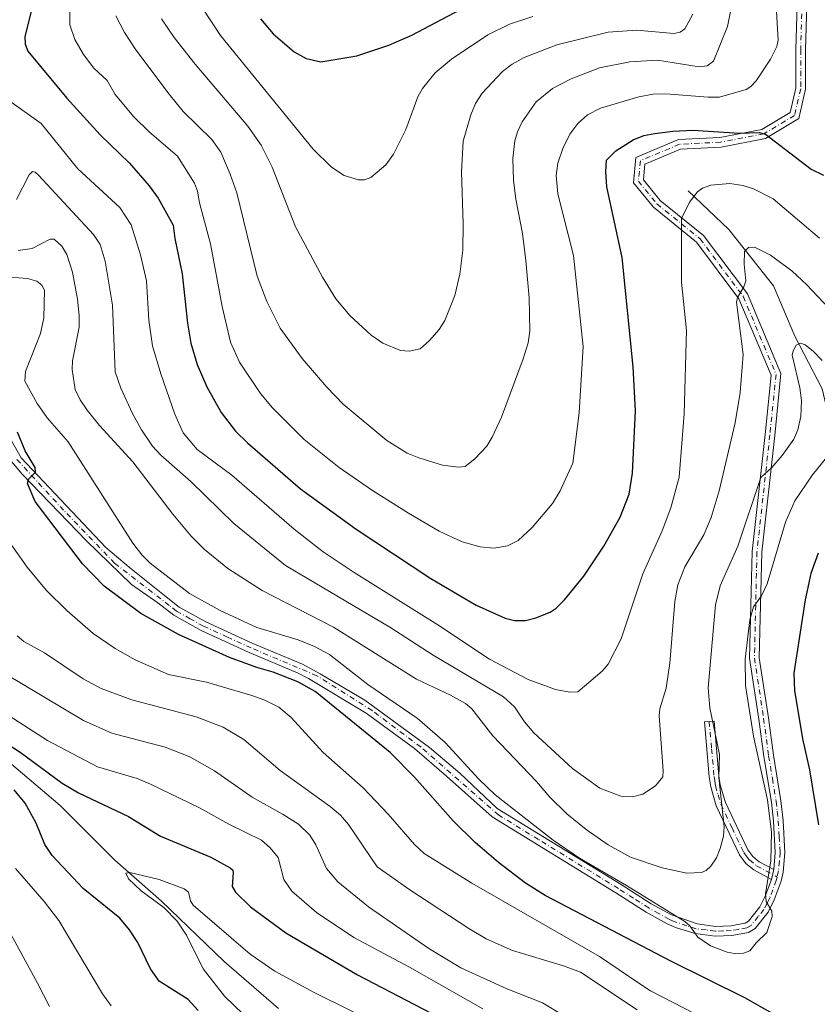
# Model space of a CAD drawing. Units: metres. Extents: x 647685 to 651131, y 4762412 to 4764800.
# Drawn here: x 648675 to 648881, y 4763578 to 4763832 of the extents above; entities that cross this region are included whole.
import ezdxf

# ---------------------------------------------------------------- set-up
doc = ezdxf.new("R2010")
doc.units = ezdxf.units.M
doc.header["$MEASUREMENT"] = 0
doc.linetypes.add('DGN Style 4', pattern=[2.6384748266838614, 1.318413404963828, -0.6592067024819142, 0.001648016756204785, -0.6592067024819142])
for name, color, linetype, lineweight in [('Camino Cxs', 7, 'Continuous', 0), ('Camino eje', 30, 'DGN Style 4', 13), ('Corriente natural lineal', 142, 'Continuous', 13), ('Curva de nivel maestra', 30, 'Continuous', 30), ('Curva de nivel normal', 30, 'Continuous', 0)]:
    doc.layers.add(name, color=color, linetype=linetype, lineweight=lineweight)

msp = doc.modelspace()

# ---------------------------------------------------------------- linework, layer by layer
at = {"layer": 'Camino Cxs', "color": 7, "linetype": 'Continuous', "lineweight": 0, "extrusion": (-0.09340591414993345, -0.4005372252691405, 0.911507140057341), "elevation": -1967711.845503447, "flags": 128}
msp.add_lwpolyline([(-449939.7894811386, 4363333.411684975), (-449939.7894811385, 4363336.261781964)], dxfattribs=at)
msp.add_lwpolyline([(-449939.7894811386, 4363333.411684975), (-449939.7894811385, 4363336.261781964)], dxfattribs=at)
at = {"layer": 'Camino Cxs', "color": 7, "linetype": 'Continuous', "lineweight": 0}
for points in [[(648668.2451999999, 4763731.8925, 985.8490000000021), (648675.7857999997, 4763718.795600001, 997.107999999993), (648697.6140000002, 4763695.644500001, 997.1631000000052), (648704.0963000003, 4763690.220600001, 992.011400000003), (648712.7200999996, 4763683.3101, 991.3803999999947), (648716.5001999997, 4763680.340100001, 996.7161000000051), (648723.3201000001, 4763676.550100001, 996.3098000000028), (648735.5102000004, 4763670.950099999, 987.1407999999938), (648748.2701000003, 4763665.600099999, 978.5905999999959), (648752.8201000001, 4763663.190099999, 977.9912000000041), (648764.2892000005, 4763656.353800001, 986.2290000000067), (648780.9578999998, 4763644.1829, 994.8972000000067), (648788.7631999999, 4763637.568399999, 991.2222000000038), (648798.4495999999, 4763628.453000001, 983.0418999999965), (648830.3400999998, 4763608.9001, 980.8034000000043), (648838.0900999998, 4763603.950099999, 980.688599999994), (648843.3602, 4763601.050100001, 980.8288999999932), (648849.9200999998, 4763598.7501, 981.0954999999959), (648854.7001, 4763598.130100001, 981.4985000000015), (648858.6001000004, 4763598.270099999, 982.9011000000029), (648862.2701000003, 4763598.9101, 986.435500000007), (648863.2001, 4763599.470100001, 988.1615000000021), (648866.0701000001, 4763603.120100001, 991.9934000000068), (648867.4801000003, 4763605.940099999, 989.1901000000071), (648869.0701000001, 4763610.200099999, 986.9094000000041), (648869.6601, 4763612.7301, 988.0816000000051), (648870.0601000005, 4763617.1801, 996.0590999999986), (648869.5800999999, 4763625.210100001, 995.6741999999941), (648869.0500999996, 4763630.100099999, 990.934699999998), (648867.1201, 4763641.840100001, 994.2908000000025), (648865.8252999998, 4763651.4759, 996.2332000000025), (648863.4452999998, 4763667.1459, 994.0608000000066), (648864.0840999996, 4763694.6141, 1004.543799999999), (648867.4231000004, 4763724.8255, 1008.278699999995), (648868.9776999997, 4763740.070699999, 1011.7114), (648860.6947, 4763759.742900001, 1008.651899999997), (648849.7675000001, 4763774.3125, 1024.782399999996), (648838.6756999996, 4763783.2915, 1022.268800000005), (648833.5042000003, 4763789.612500001, 1009.614100000006), (648834.1588000003, 4763796.158500001, 1019.720799999996), (648845.1007000003, 4763800.765699999, 1031.918300000005), (648855.8173000002, 4763801.3015, 1025.419800000003), (648866.6262999997, 4763803.360300001, 1025.666100000002), (648873.9177000001, 4763807.735099999, 1027.269199999995), (648875.3537, 4763813.958100001, 1029.079400000003), (648875.3537, 4763823.888900001, 1025.072499999995), (648875.8835000005, 4763841.374500001, 1024.295400000003)], [(648878.3821, 4763841.290300001, 1025.230599999995), (648877.8537, 4763823.851100001, 1027.761400000003), (648877.8537, 4763813.6733, 1029.623699999996), (648876.1149000004, 4763806.137900001, 1028.428), (648867.5312000001, 4763800.987700001, 1026.308399999994), (648856.1151000002, 4763798.813300001, 1020.524999999994), (648845.6651, 4763798.2907, 1030.329400000003), (648836.4984999998, 4763794.431100001, 1020.830000000002), (648836.0947000004, 4763790.394099999, 1014.266399999993), (648840.4480999997, 4763785.073100001, 1021.318899999998), (648851.5816000003, 4763776.060500001, 1023.445600000006), (648862.8793000003, 4763760.9967, 1009.731299999999), (648871.5295000002, 4763740.452299999, 1012.607699999993), (648869.9090999998, 4763724.5613, 1007.618100000007), (648866.5809000004, 4763694.4475, 1004.534299999999), (648865.9496999999, 4763667.3057, 995.5146999999997), (648868.3003000002, 4763651.8289, 996.0638999999937), (648869.5701000001, 4763642.2401, 991.5731999999989), (648871.5301999999, 4763630.440099999, 989.3554000000004), (648872.0701000001, 4763625.4101, 994.7859000000027), (648872.5602000002, 4763617.130100001, 995.4774000000034), (648872.1201, 4763612.0801, 986.3842000000004), (648871.5701000001, 4763609.7501, 984.8935000000056), (648869.7801999999, 4763604.940099999, 988.9271000000008), (648868.1901000004, 4763601.780099999, 993.1569000000019), (648864.8800999997, 4763597.5701, 989.0086000000011), (648863.1700999998, 4763596.530099999, 985.4057999999932), (648858.8601000002, 4763595.770099999, 982.0007999999945), (648854.5701000001, 4763595.630100001, 980.8620999999986), (648849.4001000002, 4763596.290100001, 980.3411999999954), (648844.6401000004, 4763597.7501, 980.0672000000051), (648842.2401000002, 4763598.8101, 980.0017999999982), (648836.8101000005, 4763601.790100001, 979.7789000000049), (648829.0201000003, 4763606.780099999, 979.8380000000034), (648797.1166000003, 4763626.354599999, 983.789499999999), (648785.3234999999, 4763636.774599999, 993.3755999999995), (648777.1215000004, 4763643.918400001, 993.1349999999949), (648764.6859999998, 4763653.046499999, 988.1975999999995), (648749.8256999999, 4763661.945499999, 977.0856000000058), (648747.1901000004, 4763663.340100001, 977.0283999999956), (648734.5100999996, 4763668.670100001, 989.6959999999963), (648722.1801000005, 4763674.3101, 994.2825000000012), (648715.1201, 4763678.2601, 994.6067000000039), (648711.0202000003, 4763681.470100001, 988.6953999999969), (648704.2286, 4763686.1195, 988.9085999999952), (648692.5869000005, 4763697.3643, 997.587400000004), (648676.0504000002, 4763714.5623, 994.1410000000034), (648671.5525000002, 4763719.853900001, 995.5195999999996)], [(648878.3821, 4763841.290300001, 1025.230599999995), (648877.8537, 4763823.851100001, 1027.761400000003), (648877.8537, 4763813.6733, 1029.623699999996), (648876.1149000004, 4763806.137900001, 1028.428), (648867.5312000001, 4763800.987700001, 1026.308399999994), (648856.1151000002, 4763798.813300001, 1020.524999999994), (648845.6651, 4763798.2907, 1030.329400000003), (648836.4984999998, 4763794.431100001, 1020.830000000002), (648836.0947000004, 4763790.394099999, 1014.266399999993), (648840.4480999997, 4763785.073100001, 1021.318899999998), (648851.5816000003, 4763776.060500001, 1023.445600000006), (648862.8793000003, 4763760.9967, 1009.731299999999), (648871.5295000002, 4763740.452299999, 1012.607699999993), (648869.9090999998, 4763724.5613, 1007.618100000007), (648866.5809000004, 4763694.4475, 1004.534299999999), (648865.9496999999, 4763667.3057, 995.5146999999997), (648868.3003000002, 4763651.8289, 996.0638999999937), (648869.5701000001, 4763642.2401, 991.5731999999989), (648871.5301999999, 4763630.440099999, 989.3554000000004), (648872.0701000001, 4763625.4101, 994.7859000000027), (648872.5602000002, 4763617.130100001, 995.4774000000034), (648872.1201, 4763612.0801, 986.3842000000004), (648871.5701000001, 4763609.7501, 984.8935000000056), (648869.7801999999, 4763604.940099999, 988.9271000000008), (648868.1901000004, 4763601.780099999, 993.1569000000019), (648864.8800999997, 4763597.5701, 989.0086000000011), (648863.1700999998, 4763596.530099999, 985.4057999999932), (648858.8601000002, 4763595.770099999, 982.0007999999945), (648854.5701000001, 4763595.630100001, 980.8620999999986), (648849.4001000002, 4763596.290100001, 980.3411999999954), (648844.6401000004, 4763597.7501, 980.0672000000051), (648842.2401000002, 4763598.8101, 980.0017999999982), (648836.8101000005, 4763601.790100001, 979.7789000000049), (648829.0201000003, 4763606.780099999, 979.8380000000034), (648797.1166000003, 4763626.354599999, 983.789499999999), (648785.3234999999, 4763636.774599999, 993.3755999999995), (648777.1215000004, 4763643.918400001, 993.1349999999949), (648764.6859999998, 4763653.046499999, 988.1975999999995), (648749.8256999999, 4763661.945499999, 977.0856000000058), (648747.1901000004, 4763663.340100001, 977.0283999999956), (648734.5100999996, 4763668.670100001, 989.6959999999963), (648722.1801000005, 4763674.3101, 994.2825000000012), (648715.1201, 4763678.2601, 994.6067000000039), (648711.0202000003, 4763681.470100001, 988.6953999999969), (648704.2286, 4763686.1195, 988.9085999999952), (648692.5869000005, 4763697.3643, 997.587400000004), (648676.0504000002, 4763714.5623, 994.1410000000034), (648671.5525000002, 4763719.853900001, 995.5195999999996)], [(648869.6601, 4763612.7301, 988.0816000000051), (648870.0601000005, 4763617.1801, 996.0590999999986), (648869.5800999999, 4763625.210100001, 995.6741999999941), (648869.0500999996, 4763630.100099999, 990.934699999998), (648867.1201, 4763641.840100001, 994.2908000000025), (648865.8252999998, 4763651.4759, 996.2332000000025), (648863.4452999998, 4763667.1459, 994.0608000000066), (648864.0840999996, 4763694.6141, 1004.543799999999), (648867.4231000004, 4763724.8255, 1008.278699999995), (648868.9776999997, 4763740.070699999, 1011.7114), (648860.6947, 4763759.742900001, 1008.651899999997), (648849.7675000001, 4763774.3125, 1024.782399999996), (648838.6756999996, 4763783.2915, 1022.268800000005), (648833.5042000003, 4763789.612500001, 1009.614100000006), (648834.1588000003, 4763796.158500001, 1019.720799999996), (648845.1007000003, 4763800.765699999, 1031.918300000005), (648855.8173000002, 4763801.3015, 1025.419800000003), (648866.6262999997, 4763803.360300001, 1025.666100000002), (648873.9177000001, 4763807.735099999, 1027.269199999995), (648875.3537, 4763813.958100001, 1029.079400000003), (648875.3537, 4763823.888900001, 1025.072499999995), (648875.8835000005, 4763841.374500001, 1024.295400000003)], [(648668.2451999999, 4763731.8925, 985.8490000000021), (648675.7857999997, 4763718.795600001, 997.107999999993), (648697.6140000002, 4763695.644500001, 997.1631000000052), (648704.0963000003, 4763690.220600001, 992.011400000003), (648712.7200999996, 4763683.3101, 991.3803999999947), (648716.5001999997, 4763680.340100001, 996.7161000000051), (648723.3201000001, 4763676.550100001, 996.3098000000028), (648735.5102000004, 4763670.950099999, 987.1407999999938), (648748.2701000003, 4763665.600099999, 978.5905999999959), (648752.8201000001, 4763663.190099999, 977.9912000000041), (648764.2892000005, 4763656.353800001, 986.2290000000067), (648780.9578999998, 4763644.1829, 994.8972000000067), (648788.7631999999, 4763637.568399999, 991.2222000000038), (648798.4495999999, 4763628.453000001, 983.0418999999965), (648830.3400999998, 4763608.9001, 980.8034000000043), (648838.0900999998, 4763603.950099999, 980.688599999994), (648843.3602, 4763601.050100001, 980.8288999999932), (648849.9200999998, 4763598.7501, 981.0954999999959), (648854.7001, 4763598.130100001, 981.4985000000015), (648858.6001000004, 4763598.270099999, 982.9011000000029), (648862.2701000003, 4763598.9101, 986.435500000007), (648863.2001, 4763599.470100001, 988.1615000000021), (648866.0701000001, 4763603.120100001, 991.9934000000068), (648867.4801000003, 4763605.940099999, 989.1901000000071), (648869.0701000001, 4763610.200099999, 986.9094000000041)], [(648869.0701000001, 4763610.200099999, 986.9094000000041), (648864.5301000001, 4763612.700099999, 987.7609999999986), (648862.4801000003, 4763614.340100001, 987.9651000000014), (648860.8400999998, 4763616.5101, 987.8744000000006), (648854.8701, 4763629.120100001, 988.5337000000001), (648853.4301000005, 4763634.030099999, 988.5283999999956), (648853.0500999996, 4763636.600099999, 988.3944000000047), (648851.7901, 4763650.7601, 997.7661999999982), (648854.2901, 4763650.9801, 996.936799999996), (648855.5301000001, 4763636.9001, 990.4796999999963), (648855.8701, 4763634.5701, 990.8228999999993), (648857.2100999998, 4763630.020099999, 990.4030999999959), (648863.0000999998, 4763617.8101, 990.6389000000055), (648864.2801000001, 4763616.100099999, 991.0344999999943), (648865.9301000005, 4763614.780099999, 991.1152000000002), (648869.6601, 4763612.7301, 988.0816000000051)]]:
    msp.add_polyline3d(points, dxfattribs=at)
msp.add_polyline3d([(648869.6601, 4763612.7301, 988.0816000000051), (648869.0701000001, 4763610.200099999, 986.9094000000041), (648864.5301000001, 4763612.700099999, 987.7609999999986), (648862.4801000003, 4763614.340100001, 987.9651000000014), (648860.8400999998, 4763616.5101, 987.8744000000006), (648854.8701, 4763629.120100001, 988.5337000000001), (648853.4301000005, 4763634.030099999, 988.5283999999956), (648853.0500999996, 4763636.600099999, 988.3944000000047), (648851.7901, 4763650.7601, 997.7661999999982), (648854.2901, 4763650.9801, 996.936799999996), (648855.5301000001, 4763636.9001, 990.4796999999963), (648855.8701, 4763634.5701, 990.8228999999993), (648857.2100999998, 4763630.020099999, 990.4030999999959), (648863.0000999998, 4763617.8101, 990.6389000000055), (648864.2801000001, 4763616.100099999, 991.0344999999943), (648865.9301000005, 4763614.780099999, 991.1152000000002)], close=True, dxfattribs=at)
at = {"layer": 'Camino eje', "color": 30, "linetype": 'DGN Style 4', "lineweight": 13}
for points in [[(648877.1328999996, 4763841.3325, 1025.806899999996), (648876.6037, 4763823.869899999, 1026.404399999999), (648876.6037, 4763813.8157, 1029.319499999998), (648875.0163000004, 4763806.9365, 1027.853900000002), (648867.0787000004, 4763802.174100001, 1025.281799999997), (648855.9660999998, 4763800.0573, 1023.016600000003), (648845.3828999996, 4763799.5283, 1031.156400000007), (648835.3287000004, 4763795.2949, 1020.257100000003), (648834.7994999997, 4763790.0033, 1011.895999999993), (648839.5619000001, 4763784.1823, 1021.541500000007), (648850.6744999997, 4763775.1865, 1024.196400000001), (648861.7871000003, 4763760.369899999, 1008.912100000001), (648870.2537000002, 4763740.261499999, 1012.146299999993), (648868.6661, 4763724.693299999, 1007.854000000007), (648865.3324999996, 4763694.5307, 1004.535499999998), (648864.6974999999, 4763667.2257, 994.7737999999954), (648867.0629000004, 4763651.6523, 995.6943000000028), (648868.3450999996, 4763642.040100001, 993.172900000005), (648869.3101000005, 4763636.170100001, 987.8901000000042), (648870.2901, 4763630.270099999, 990.1342000000004), (648870.5601000005, 4763627.755100001, 992.1934999999941), (648870.8251, 4763625.3101, 995.2535000000062), (648871.0651000004, 4763621.295100001, 998.5258000000031), (648871.3101000005, 4763617.155099999, 995.7547000000051), (648871.1101000002, 4763614.9301, 991.6448999999993), (648870.8901000004, 4763612.405099999, 987.1327000000019), (648870.5204999996, 4763610.829299999, 986.3174)], [(648870.5204999996, 4763610.829299999, 986.3174), (648870.3201000001, 4763609.975099999, 985.9370000000055), (648869.4250999996, 4763607.5701, 985.4309999999969), (648868.6300999997, 4763605.440099999, 988.9811000000045), (648867.9250999996, 4763604.030099999, 991.2329000000027), (648867.1300999997, 4763602.450099999, 993.0837999999932), (648865.6951000001, 4763600.6251, 991.6677000000054), (648863.8075000001, 4763598.380100001, 987.9186999999948), (648862.7200999996, 4763597.720100001, 985.5252000000038), (648860.5651000004, 4763597.340100001, 983.5286000000051), (648858.7301000003, 4763597.020099999, 982.2445000000008), (648856.7801000001, 4763596.950099999, 981.3641999999963), (648854.6350999996, 4763596.880100001, 981.0654999999971), (648852.2451, 4763597.190099999, 980.8022999999957), (648849.6601, 4763597.520099999, 980.5923999999941), (648847.2801000001, 4763598.2501, 980.6183000000019), (648844.0000999998, 4763599.4001, 980.4747000000062), (648842.8000999996, 4763599.9301, 980.4040999999999), (648840.0850999998, 4763601.420100001, 980.2691999999952), (648837.4501, 4763602.870100001, 980.1815999999964), (648833.5551000005, 4763605.3651, 980.2872000000062), (648829.6801000005, 4763607.840100001, 980.232999999993), (648809.1051000003, 4763620.4551, 980.2265999999945), (648798.8125999998, 4763626.770099999, 983.0650000000023), (648778.8136, 4763644.249600001, 993.8237999999984), (648766.1809, 4763653.724199999, 988.9931999999973), (648751.9691000005, 4763662.6724, 977.1679000000004), (648735.0100999996, 4763669.8101, 988.3454999999959), (648728.9151, 4763672.610099999, 991.5847999999969), (648722.7500999998, 4763675.4301, 995.290599999993), (648719.3400999998, 4763677.325099999, 997.5991000000067), (648715.8101000005, 4763679.300100001, 995.6276999999973), (648713.9200999998, 4763680.7851, 992.5161999999982), (648699.8591, 4763691.622400001, 992.4045000000042), (648686.7000000002, 4763705.307800001, 1004.363100000002), (648674.5936000004, 4763718.4669, 997.5979999999981)], [(648853.0401, 4763650.870100001, 997.2997999999935), (648853.6601, 4763643.8301, 990.3920999999974), (648854.2901, 4763636.7501, 989.4446000000027), (648854.4600999998, 4763635.585100001, 989.5507999999973), (648854.6501000002, 4763634.300100001, 989.6889999999986), (648855.3201000001, 4763632.0251, 990.1039000000019), (648856.0401, 4763629.5701, 989.391699999993), (648858.9351000005, 4763623.465100001, 988.272100000002), (648861.9200999998, 4763617.1601, 989.1006999999954), (648862.5601000005, 4763616.3051, 989.188500000004), (648863.3800999997, 4763615.220100001, 989.3163999999962), (648865.2301000003, 4763613.7401, 989.2706000000036), (648870.5204999996, 4763610.829299999, 986.3174)]]:
    msp.add_polyline3d(points, dxfattribs=at)
at = {"layer": 'Corriente natural lineal', "color": 142, "linetype": 'Continuous', "lineweight": 13}
for points in [[(648847.6001000004, 4763787.5701, 995.9149000000034), (648858.1001000004, 4763777.5701, 992.5178000000016), (648869.6001000004, 4763763.0701, 988.7562999999938), (648875.1001000004, 4763750.0701, 986.1515999999974), (648882.1001000004, 4763736.5701, 983.7690000000002), (648885.1001000004, 4763724.0701, 982.1581000000006), (648885.1001000004, 4763688.5701, 973.9002000000038), (648888.6001000004, 4763667.0701, 971.2418999999937), (648890.6001000004, 4763657.0701, 970.4838000000019), (648893.6001000004, 4763647.5701, 970.0396000000038), (648903.1001000004, 4763626.0701, 967.2501000000049), (648913.6001000004, 4763605.5701, 964.1340000000055), (648921.1001000004, 4763599.0701, 962.8657999999997), (648931.6001000004, 4763593.0701, 960.3258999999963), (648946.6001000004, 4763589.5701, 957.5696999999927), (648968.6001000004, 4763590.5701, 953.3790000000008), (648988.6001000004, 4763590.0701, 948.7896000000038), (649005.6001000004, 4763592.0701, 945.2329000000027), (649023.6001000004, 4763596.5701, 941.6824000000053), (649032.6001000004, 4763600.0701, 939.633799999996)], [(648604.4901000002, 4763739.720100001, 967.1370000000024), (648614.0301000001, 4763737.210100001, 965.5865000000049), (648622.0701000001, 4763730.1801, 963.1539000000049), (648634.6201, 4763718.630100001, 959.1603999999934), (648638.6401000004, 4763709.590100001, 958.422200000001), (648644.1700999998, 4763701.050100001, 956.8678999999975), (648645.1700999998, 4763692.0101, 956.297000000006), (648646.1801000005, 4763678.440099999, 954.5525999999956), (648646.4901000002, 4763669.030099999, 953.179999999993), (648646.6801000005, 4763663.370100001, 952.3429000000034), (648650.7001, 4763655.340100001, 951.6342000000004), (648656.7200999996, 4763649.3101, 950.7023000000045), (648669.2801000001, 4763643.280099999, 949.4869000000036), (648671.5401, 4763641.370100001, 949.1760999999971), (648685.8601000002, 4763629.220100001, 948.1624000000012), (648699.9200999998, 4763615.1601, 946.3747000000004), (648711.9801000003, 4763604.610099999, 945.3500000000058), (648728.0500999996, 4763589.040100001, 943.612500000003), (648742.1101000002, 4763576.9801, 941.7927999999956)]]:
    msp.add_polyline3d(points, dxfattribs=at)
at = {"layer": 'Curva de nivel maestra', "color": 30, "linetype": 'Continuous', "lineweight": 30, "flags": 128}
for points, elevation in [([(648678.5599999997, 4763834.4101), (648676.7400000002, 4763827.2401), (648676.8200000003, 4763825.270099999), (648677.54, 4763823.4801), (648687.5300000003, 4763811.4101), (648696.1200000001, 4763801.9801), (648703.6699999999, 4763794.6801), (648708.7800000003, 4763788.840100001), (648711.0599999997, 4763785.610099999), (648714.9199999999, 4763778.690099999), (648715.3499999996, 4763775.300100001), (648717.2599999999, 4763766.130100001), (648718.5999999996, 4763753.420100001), (648719.4800000006, 4763748.300100001), (648721.0899999999, 4763742.8201), (648723.6100000005, 4763737.030099999), (648727.3099999997, 4763730.470100001), (648731.0099999999, 4763725.6501), (648734.0599999997, 4763722.610099999), (648747.7699999996, 4763710.8101), (648762.0999999996, 4763700.390100001), (648781.3600000005, 4763687.720100001), (648792.9900000002, 4763680.800100001), (648800.5099999999, 4763677.450099999), (648802.9000000004, 4763676.880100001), (648805.6900000004, 4763676.850099999), (648808.3799999999, 4763677.540100001), (648812.0800000001, 4763679.040100001), (648813.5999999996, 4763680.0801), (648815.7800000003, 4763682.220100001), (648820.7599999999, 4763688.340100001), (648825.8799999999, 4763696.0701), (648830.0999999996, 4763703.530099999), (648832.4000000004, 4763709.450099999), (648833.3200000003, 4763714.860099999), (648834.0199999996, 4763730.920100001), (648833.4699999997, 4763742.2401), (648830.6200000001, 4763770.3301), (648826.7000000002, 4763788.5701), (648826.4000000004, 4763792.4101), (648826.6200000001, 4763795.450099999), (648828.9900000002, 4763797.860099999), (648833.4800000006, 4763800.6801), (648836.2400000002, 4763801.7401), (648839.0199999996, 4763802.3301), (648843.6900000004, 4763802.920100001), (648848.7800000003, 4763803.120100001), (648860.8499999996, 4763802.390100001), (648865.8899999997, 4763802.550100001), (648867.5300000003, 4763802.130100001), (648879.2999999998, 4763793.120100001), (648882.5099999999, 4763791.540100001)], 1000), ([(648737.4299999997, 4763831.8301), (648740.6699999999, 4763827.950099999), (648746.1200000001, 4763823.300100001), (648749.2000000002, 4763821.590100001), (648753, 4763820.7401), (648762.29, 4763822.340100001), (648770.4699999997, 4763825.040100001), (648776.4500000002, 4763827.6601), (648790.4600000001, 4763834.9901)], 1025), ([(648875.1299999999, 4763572.440099999), (648862.1799999997, 4763579.7401), (648843.1799999997, 4763589.120100001), (648810.8099999997, 4763606.0601), (648805.7000000002, 4763609.280099999), (648798.7800000003, 4763614.530099999), (648792.75, 4763619.700099999), (648787.0700000003, 4763625.300100001), (648777.0800000001, 4763636.540100001), (648770.8300000001, 4763642.9101), (648751.5700000003, 4763658.620100001), (648747.0700000003, 4763661.0701), (648740.7400000002, 4763663.590100001), (648736.4800000006, 4763664.790100001), (648729.5, 4763667.370100001), (648716.2999999998, 4763673.280099999), (648706.6500000004, 4763678.690099999), (648697.1799999997, 4763685.7501), (648691.5899999999, 4763691.4801), (648679.3899999997, 4763707.550100001), (648677.4100000003, 4763712.1501), (648677.7699999996, 4763713.350099999), (648679.4600000001, 4763715.0701), (648679.4199999999, 4763716.2501), (648676.8200000003, 4763720.5801), (648674.8600000005, 4763725.370100001)], 975), ([(648881.0899999999, 4763694.2601), (648879.2300000006, 4763689.030099999), (648877.7999999998, 4763682.220100001), (648874.8499999996, 4763663.340100001), (648875.04, 4763658.8201), (648877.1100000005, 4763646.440099999), (648878.9199999999, 4763638.4101), (648881.2199999997, 4763624.300100001)], 975), ([(648668.8700000001, 4763647.3101), (648675.54, 4763642.9801), (648686.3700000001, 4763635.040100001), (648690.5300000003, 4763632.470100001), (648703.4299999997, 4763626.4001), (648711.7100000001, 4763621.390100001), (648724.6799999997, 4763615.9301), (648729.6600000003, 4763613.220100001), (648730.2800000003, 4763612.5801), (648730.4400000004, 4763611.920100001), (648730.1500000004, 4763608.4301), (648731.0099999999, 4763606.940099999), (648734.8399999999, 4763603.1801), (648743.9299999997, 4763596.420100001), (648762.4699999997, 4763585.640100001), (648787.6699999999, 4763572.520099999)], 950), ([(648721.4199999999, 4763576.4901), (648718.79, 4763579.300100001), (648711.3499999996, 4763584.0101), (648709.1200000001, 4763587.220100001), (648705.7999999998, 4763593.940099999), (648703.7300000006, 4763597.2301), (648701.1799999997, 4763600.2501), (648691.7300000006, 4763607.860099999), (648683.8099999997, 4763616.3301), (648681.8899999997, 4763619.1801), (648679.6299999999, 4763624.710100001), (648676.7800000003, 4763629.8101), (648673.9500000002, 4763633.280099999)], 950)]:
    msp.add_lwpolyline(points, dxfattribs=dict(at, elevation=elevation))
at = {"layer": 'Curva de nivel normal', "color": 30, "linetype": 'Continuous', "lineweight": 0, "flags": 128}
for points, elevation in [([(648688.3200000003, 4763837.779999999), (648688.3200000003, 4763830.26), (648689.6299999999, 4763826.5), (648691.8700000001, 4763822.66), (648694.54, 4763819.15), (648697.9500000002, 4763815.980000001), (648700, 4763812.300000001), (648704.7800000003, 4763806.560000001), (648708.7199999997, 4763802.74), (648716.0300000003, 4763796.439999999), (648720.4299999997, 4763789.550000001), (648721.25, 4763787.439999999), (648721.7599999999, 4763784.4), (648724.54, 4763773.859999999), (648727.5700000003, 4763757.76), (648729.7400000002, 4763748.550000001), (648732, 4763743.41), (648737.4299999997, 4763735.32), (648740.5499999998, 4763731.630000001), (648748.6900000004, 4763723.539999999), (648757.7400000002, 4763716.279999999), (648766.3399999999, 4763710.34), (648775.5899999999, 4763704.49), (648783.4800000006, 4763699.9), (648789.4000000004, 4763697.140000001), (648794.0599999997, 4763695.83), (648797.5599999997, 4763695.52), (648801.0499999998, 4763696.09), (648803.8099999997, 4763697.480000001), (648807.4500000002, 4763700.850000001), (648812.6600000003, 4763707.01), (648814.6699999999, 4763710.310000001), (648817.9000000004, 4763717.41), (648819.5700000003, 4763730.390000001), (648820.5999999996, 4763747.41), (648818.0800000001, 4763770.880000001), (648814.0499999998, 4763786.74), (648813.5800000001, 4763791.5), (648814.0199999996, 4763794.65), (648815.2999999998, 4763798.449999999), (648817.0999999996, 4763802.100000001), (648819.2300000006, 4763804.850000001), (648821.7100000001, 4763807.07), (648825, 4763808.800000001), (648834.9299999997, 4763811.75), (648838.6299999999, 4763812.41), (648841.8300000001, 4763812.550000001), (648852.7699999996, 4763811.640000001), (648855.7199999997, 4763811.680000001), (648862.5899999999, 4763813.67), (648863.75, 4763814.380000001), (648865.1399999997, 4763815.84), (648868.8600000005, 4763821.470000001), (648870.4299999997, 4763824.720000001), (648870.8200000003, 4763826.300000001), (648870.3300000001, 4763835.140000001)], 1005), ([(648700.1399999997, 4763832.640000001), (648702.4299999997, 4763828.289999999), (648705.3399999999, 4763823.800000001), (648713.9299999997, 4763812.390000001), (648717.54, 4763807.99), (648724.9199999999, 4763800.720000001), (648727.2400000002, 4763797.52), (648729.6699999999, 4763791.84), (648731.3099999997, 4763787), (648736.5599999997, 4763765.52), (648739.04, 4763759.039999999), (648742.5099999999, 4763752.189999999), (648748.2100000001, 4763744.32), (648754.4900000002, 4763737), (648758.7800000003, 4763732.619999999), (648769.9800000006, 4763723.230000001), (648775.2400000002, 4763719.939999999), (648778.2300000006, 4763718.779999999), (648784.3300000001, 4763716.859999999), (648788.4600000001, 4763716.34), (648790.2100000001, 4763716.550000001), (648792.6699999999, 4763718.51), (648795.7199999997, 4763721.800000001), (648797.1600000003, 4763724.109999999), (648799.5099999999, 4763729.26), (648805.1399999997, 4763744.310000001), (648806.3899999997, 4763748.430000001), (648806.8600000005, 4763751.42), (648806.6600000003, 4763759.960000001), (648805.8200000003, 4763769.560000001), (648804.9600000001, 4763776.560000001), (648803.1900000004, 4763785.390000001), (648802.6200000001, 4763790.27), (648802.4400000004, 4763795.850000001), (648802.9900000002, 4763800.430000001), (648803.6600000003, 4763802.75), (648804.8399999999, 4763805.27), (648808.4600000001, 4763810.42), (648812.6799999997, 4763813.859999999), (648817.4400000004, 4763816.41), (648824.8099999997, 4763819.199999999), (648832.5700000003, 4763820.76), (648839.7000000002, 4763821.140000001), (648850.4400000004, 4763819.449999999), (648852.5499999998, 4763819.699999999), (648854.1399999997, 4763820.939999999), (648857.7400000002, 4763829.859999999), (648858.5999999996, 4763834.119999999)], 1010), ([(648711.9000000004, 4763831.83), (648715.1799999997, 4763827.050000001), (648720.6100000005, 4763820.119999999), (648734.1500000004, 4763804.180000001), (648737.6500000004, 4763799.25), (648740.4800000006, 4763793.640000001), (648746.4199999999, 4763778.25), (648753.3799999999, 4763765.289999999), (648756.8600000005, 4763759.720000001), (648760.4299999997, 4763755.430000001), (648765.9800000006, 4763750.359999999), (648768.9500000002, 4763748.310000001), (648773.5, 4763746.439999999), (648775.7699999996, 4763746.24), (648778.54, 4763746.859999999), (648781.0199999996, 4763748.960000001), (648783.5, 4763751.83), (648784.9000000004, 4763754.130000001), (648787.4900000002, 4763760.600000001), (648788.8200000003, 4763766.09), (648789.54, 4763772.25), (648789.6399999997, 4763779.039999999), (648789.1900000004, 4763792.41), (648789.6500000004, 4763800.359999999), (648791.5999999996, 4763807.130000001), (648792.8600000005, 4763809.980000001), (648794.5199999996, 4763812.699999999), (648799.7699999996, 4763818.25), (648802.3099999997, 4763820.130000001), (648805.3899999997, 4763821.859999999), (648813.7800000003, 4763825.119999999), (648827.04, 4763828.369999999), (648834.3600000005, 4763828.91), (648843.9199999999, 4763828.09), (648845.54, 4763828.42), (648846.79, 4763829.279999999), (648848.8300000001, 4763833.02)], 1015), ([(648722.2999999998, 4763834.800000001), (648727.0999999996, 4763827.5), (648751.0300000003, 4763798.300000001), (648755.7100000001, 4763793.619999999), (648758.9600000001, 4763791.470000001), (648762.6699999999, 4763790.350000001), (648764.2300000006, 4763790.390000001), (648765.8499999996, 4763790.939999999), (648769.7699999996, 4763794.24), (648771.7400000002, 4763797), (648774.8799999999, 4763803.33), (648777.9400000004, 4763811.720000001), (648779.1500000004, 4763813.91), (648782.4199999999, 4763817.939999999), (648786.6600000003, 4763821.430000001), (648796.04, 4763827.710000001), (648801.5899999999, 4763830.460000001), (648807.6200000001, 4763832.449999999)], 1020), ([(648672.2400000002, 4763811.039999999), (648680.9299999997, 4763804.869999999), (648690.4000000004, 4763793.189999999), (648701.1699999999, 4763783.199999999), (648704.1600000003, 4763778.82), (648706.5599999997, 4763771.02), (648708.04, 4763764.32), (648708.7000000002, 4763754.230000001), (648709.5800000001, 4763747.58), (648711.7400000002, 4763740.380000001), (648715.3700000001, 4763730.01), (648717.5, 4763725.199999999), (648721.1100000005, 4763720.930000001), (648730.0199999996, 4763714.34), (648746.1500000004, 4763700.390000001), (648753.5999999996, 4763694.59), (648761.54, 4763689.26), (648783.1299999999, 4763675.810000001), (648796.4699999997, 4763666.91), (648806.3700000001, 4763661.689999999), (648813.4199999999, 4763659.109999999), (648817.1200000001, 4763658.42), (648819.1600000003, 4763658.480000001), (648825.4500000002, 4763663.859999999), (648826.9900000002, 4763665.630000001), (648830.3799999999, 4763672.15), (648835.9699999997, 4763688.890000001), (648840.9199999999, 4763699.99), (648843.1799999997, 4763705.939999999), (648845.3200000003, 4763713.83), (648846.5899999999, 4763730.07), (648847.2199999997, 4763751.600000001), (648845.9199999999, 4763764.029999999), (648845.8799999999, 4763780.390000001), (648847.9800000006, 4763784.58), (648850.0199999996, 4763787.26), (648851.2999999998, 4763788.24), (648853.4600000001, 4763788.99), (648858.3499999996, 4763789.430000001), (648861.7400000002, 4763788.890000001), (648864.4199999999, 4763788.07), (648869.5, 4763785.470000001), (648881.4900000002, 4763775.310000001)], 995), ([(648674.5999999996, 4763785.310000001), (648677.8099999997, 4763791.619999999), (648678.7400000002, 4763792.470000001), (648679.3600000005, 4763792.350000001), (648680.2599999999, 4763791.609999999), (648694.4100000003, 4763776.279999999), (648696.1200000001, 4763773.74), (648697.4199999999, 4763769.439999999), (648699.3499999996, 4763758.130000001), (648700, 4763740.9), (648701.4400000004, 4763736.710000001), (648704.4699999997, 4763730.210000001), (648706.75, 4763726.02), (648709.5899999999, 4763721.82), (648711.79, 4763719.439999999), (648719.5199999996, 4763712.66), (648730.5999999996, 4763701.9), (648743.8499999996, 4763691.050000001), (648770.75, 4763675.189999999), (648781.8899999997, 4763667.930000001), (648800.04, 4763657.24), (648802.8700000001, 4763654.680000001), (648805.4299999997, 4763650.789999999), (648807.8399999999, 4763647.930000001), (648817.8099999997, 4763638.77), (648824.8399999999, 4763633.74), (648830.2800000003, 4763631.640000001), (648833.2699999996, 4763631.470000001), (648835.9800000006, 4763632.140000001), (648839.2000000002, 4763634.33), (648841.0599999997, 4763636.630000001), (648841.1799999997, 4763638.189999999), (648840.1100000005, 4763652.380000001), (648840.2999999998, 4763654.140000001), (648841.9800000006, 4763659.449999999), (648842.9000000004, 4763665.91), (648844.1699999999, 4763681.789999999), (648844.9699999997, 4763686.109999999), (648846.7699999996, 4763690.689999999), (648851.6500000004, 4763698.939999999), (648853.5599999997, 4763703.41), (648855.6100000005, 4763710.300000001), (648859.7599999999, 4763727.810000001), (648861.0099999999, 4763735.640000001), (648861.7599999999, 4763745.359999999), (648860.0999999996, 4763758.850000001), (648860.3499999996, 4763760.09), (648862, 4763762.800000001), (648862.4900000002, 4763764.390000001), (648862.0099999999, 4763768.66), (648862.1500000004, 4763771.9), (648863.1900000004, 4763772.970000001), (648864.7400000002, 4763773), (648868.8200000003, 4763771), (648874.2999999998, 4763766.939999999), (648878.1699999999, 4763763.359999999), (648885.1699999999, 4763755.91)], 990), ([(648675.0099999999, 4763772.16), (648678.5999999996, 4763772.710000001), (648683.2800000003, 4763775.100000001), (648684.2699999996, 4763775.100000001), (648686.2999999998, 4763773.32), (648687.5899999999, 4763771.119999999), (648688.9800000006, 4763766.57), (648690.3099999997, 4763759.619999999), (648690.75, 4763755.470000001), (648690.7199999997, 4763752.41), (648689.04, 4763743.76), (648688.9299999997, 4763741.560000001), (648689.7000000002, 4763736.390000001), (648691.0099999999, 4763733.689999999), (648692.7800000003, 4763731.07), (648695.9699999997, 4763727.060000001), (648704.5800000001, 4763717.720000001), (648714.8700000001, 4763704.26), (648719.5499999998, 4763698.630000001), (648722.9199999999, 4763695.25), (648729.0099999999, 4763690.27), (648737.8399999999, 4763684.640000001), (648756.2699999996, 4763675.199999999), (648777.6699999999, 4763661.82), (648786.4199999999, 4763657.66), (648790.25, 4763655.480000001), (648791.8899999997, 4763654.100000001), (648797.2599999999, 4763647.180000001), (648808.5499999998, 4763635.42), (648812.0199999996, 4763631.380000001), (648816.3399999999, 4763627.130000001), (648821.3799999999, 4763623.050000001), (648827.0499999998, 4763619.130000001), (648832.7800000003, 4763615.960000001), (648840.9500000002, 4763613.17), (648847.2999999998, 4763611.800000001), (648851.0499999998, 4763611.99), (648852.2300000006, 4763612.49), (648853.4600000001, 4763613.59), (648854.8799999999, 4763615.800000001), (648855.8499999996, 4763618.17), (648856.6900000004, 4763621.32), (648856.8600000005, 4763623.76), (648855.5499999998, 4763636.49), (648855.7300000006, 4763642.390000001), (648853.2300000006, 4763654.439999999), (648852.7599999999, 4763659.529999999), (648854.6200000001, 4763680.939999999), (648855.8300000001, 4763685.850000001), (648860.4400000004, 4763696.02), (648866.3099999997, 4763713.680000001), (648869.1799999997, 4763716.289999999), (648871.8200000003, 4763719.359999999), (648874.8300000001, 4763723.619999999), (648875.9000000004, 4763725.980000001), (648876.6799999997, 4763729.439999999), (648876.7999999998, 4763733.58), (648876.4000000004, 4763736.82), (648874.4100000003, 4763745.24), (648874.6299999999, 4763746.350000001), (648875.4600000001, 4763747.77), (648876.5499999998, 4763748.34), (648877.7400000002, 4763747.91), (648879.8300000001, 4763746.27), (648882.1399999997, 4763743.869999999)], 985), ([(648884.8099999997, 4763720.75), (648879.6299999999, 4763714.380000001), (648875.0899999999, 4763707.680000001), (648872.6699999999, 4763702.220000001), (648868.0099999999, 4763686.359999999), (648866.5499999998, 4763683.26), (648864.4699999997, 4763680.380000001), (648863.4900000002, 4763677.060000001), (648862.3399999999, 4763666.949999999), (648862.3799999999, 4763660.189999999), (648864.4299999997, 4763647.07), (648868.0800000001, 4763630.67), (648869.0999999996, 4763622.41), (648868.8899999997, 4763615.02), (648867.5199999996, 4763606.539999999), (648867.7000000002, 4763604.51), (648869.2000000002, 4763602.01), (648869.29, 4763600.680000001), (648867.9000000004, 4763596.52), (648865.1600000003, 4763593.9), (648863.5199999996, 4763591.83), (648861.9000000004, 4763591.230000001), (648859.5300000003, 4763591.140000001), (648857.6600000003, 4763591.5), (648853.3700000001, 4763593.119999999), (648850.1100000005, 4763595.32), (648848.0899999999, 4763598.300000001), (648846.79, 4763599.369999999), (648831.75, 4763608.67), (648819.5999999996, 4763615.720000001), (648812.8399999999, 4763620.32), (648797.9199999999, 4763632.01), (648793.7199999997, 4763636.039999999), (648785.0599999997, 4763645.480000001), (648777.8300000001, 4763651.76), (648765.0999999996, 4763660.439999999), (648755.2599999999, 4763668.15), (648751.3499999996, 4763670.180000001), (648747.1299999999, 4763671.880000001), (648736.5199999996, 4763675.109999999), (648727.0300000003, 4763679.5), (648719.1600000003, 4763683.800000001), (648709.0300000003, 4763691.65), (648706.8499999996, 4763693.779999999), (648704.5199999996, 4763696.76), (648687.8600000005, 4763722.859999999), (648682.5199999996, 4763729.109999999), (648679.9100000003, 4763732.800000001), (648676.7699999996, 4763738.550000001), (648676.8799999999, 4763741), (648680.7599999999, 4763750.810000001), (648681.6399999997, 4763754.84), (648681.79, 4763761.980000001), (648681.1299999999, 4763763.25), (648679.8099999997, 4763764.24), (648677.4299999997, 4763765), (648670.6500000004, 4763765.439999999)], 980), ([(648852.0599999997, 4763574.230000001), (648837.9299999997, 4763581.550000001), (648834.9000000004, 4763583.49), (648824.7599999999, 4763590.34), (648791.9299999997, 4763609.26), (648779.6500000004, 4763616.859999999), (648777.0899999999, 4763619.24), (648770.3200000003, 4763627.039999999), (648763.8899999997, 4763633.83), (648753.5899999999, 4763642.9), (648745.3700000001, 4763651.91), (648742.1299999999, 4763654.539999999), (648738.5300000003, 4763656.390000001), (648735.1699999999, 4763657.609999999), (648723.5700000003, 4763661.029999999), (648713.7400000002, 4763663.02), (648705.1600000003, 4763666.77), (648699.9900000002, 4763669.689999999), (648694.3499999996, 4763673.58), (648687.54, 4763679.42), (648682.3200000003, 4763684.609999999), (648677.2999999998, 4763690.600000001), (648667.4400000004, 4763704.480000001)], 970), ([(648834.5099999999, 4763576.640000001), (648819.9100000003, 4763586.289999999), (648815.5099999999, 4763587.980000001), (648802.3799999999, 4763591.92), (648795.5599999997, 4763594.930000001), (648791.1500000004, 4763597.539999999), (648775.8799999999, 4763607.51), (648767.5099999999, 4763613.430000001), (648760.1500000004, 4763624.369999999), (648758.0599999997, 4763626.789999999), (648755.4199999999, 4763628.980000001), (648742.4800000006, 4763638.230000001), (648733.1399999997, 4763646.210000001), (648727.8099999997, 4763649.380000001), (648720.9100000003, 4763652.109999999), (648704.29, 4763656.49), (648696.4199999999, 4763659.390000001), (648691.7999999998, 4763661.850000001), (648681.79, 4763668.560000001), (648676.4900000002, 4763671.449999999), (648674.7199999997, 4763672.9)], 965), ([(648671.4199999999, 4763663.350000001), (648691.8300000001, 4763651.15), (648699.1600000003, 4763647.890000001), (648712.8799999999, 4763644.27), (648719.2199999997, 4763641.810000001), (648725.5999999996, 4763638.199999999), (648735.29, 4763631.380000001), (648743.3099999997, 4763626.91), (648747.25, 4763624.470000001), (648750.1500000004, 4763621.640000001), (648751.7400000002, 4763619.119999999), (648754.4199999999, 4763613.050000001), (648757.3700000001, 4763609.57), (648765.29, 4763603.15), (648780.7699999996, 4763592.449999999), (648789.0899999999, 4763587.460000001), (648800.7699999996, 4763582.16), (648810.0700000003, 4763578.390000001), (648837.1799999997, 4763562.130000001)], 960), ([(648670.2000000002, 4763653.869999999), (648682.5499999998, 4763645.960000001), (648695.4199999999, 4763639.180000001), (648705.6399999997, 4763636.16), (648709.1100000005, 4763634.77), (648721.75, 4763628.66), (648729.2599999999, 4763624.470000001), (648737.6699999999, 4763620.32), (648739.9699999997, 4763618.380000001), (648742.0099999999, 4763615.83), (648743.4299999997, 4763610.16), (648745.5499999998, 4763607.220000001), (648751.8399999999, 4763601.699999999), (648761.5199999996, 4763595.289999999), (648775.8499999996, 4763587.600000001), (648794.7300000006, 4763576.880000001)], 955), ([(648698.9299999997, 4763577.630000001), (648696.7699999996, 4763580.730000001), (648685.4699999997, 4763599.640000001), (648681.7199999997, 4763604.560000001), (648674.3399999999, 4763613)], 955), ([(648737.8899999997, 4763570.789999999), (648728.1900000004, 4763580.189999999), (648722.6699999999, 4763587.15), (648718.4199999999, 4763595.83), (648715.9400000004, 4763599.449999999), (648712.5199999996, 4763602.960000001), (648706.7000000002, 4763607.26), (648703.4000000004, 4763610.390000001), (648702.7300000006, 4763611.850000001), (648703.7699999996, 4763612), (648711.3499999996, 4763610.15), (648717.7599999999, 4763607.76), (648718.9100000003, 4763606.949999999), (648719.3700000001, 4763604.67), (648720.0999999996, 4763603.58), (648734.7800000003, 4763590.930000001), (648741.1200000001, 4763586.619999999), (648751.2699999996, 4763581.109999999), (648779.8399999999, 4763566.92)], 945), ([(648683.0899999999, 4763577.49), (648679.9900000002, 4763583.52), (648672.04, 4763598.199999999)], 960)]:
    msp.add_lwpolyline(points, dxfattribs=dict(at, elevation=elevation))

doc.saveas('drawing.dxf')
